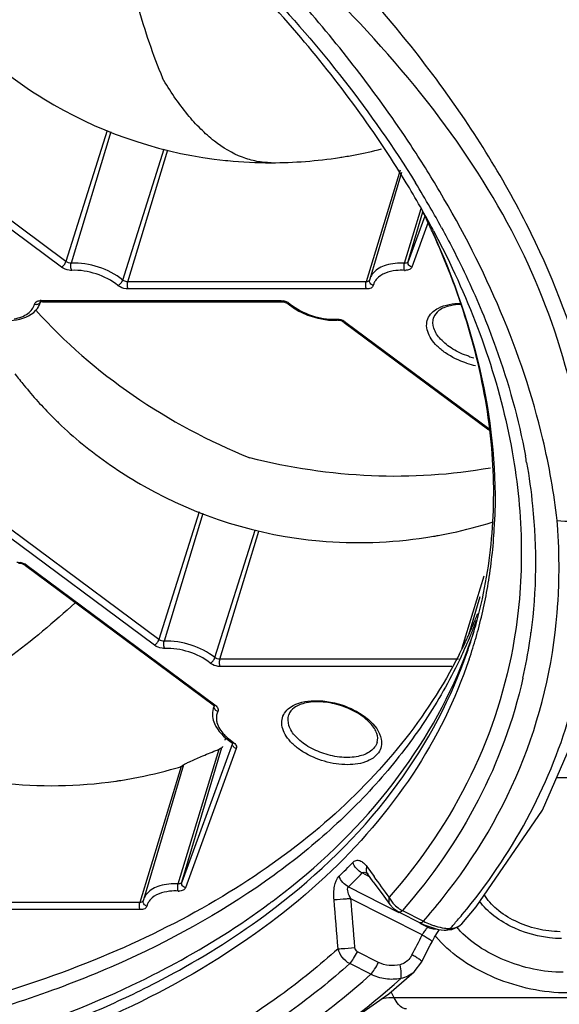
# Model space of a CAD drawing. Units: millimetres. Extents: x 2740 to 9580, y -5694 to -3885.
# Drawn here: x 4559 to 4611, y -5082 to -4987 of the extents above; entities that cross this region are included whole.
import ezdxf

# ---------------------------------------------------------------- set-up
doc = ezdxf.new("R2010")
doc.units = ezdxf.units.MM
doc.header["$LTSCALE"] = 46.255
doc.layers.get('0').update_dxf_attribs({"linetype": 'CONTINUOUS'})

msp = doc.modelspace()

# ---------------------------------------------------------------- linework, layer by layer
at = {"color": 7, "linetype": 'Continuous'}
for p, q in [((4562.817, -5010.608), (4544.592, -4997.07)), ((4563.259, -5010.064), (4545.034, -4996.526)), ((4567.27, -4997.336), (4563.259, -5010.064)), ((4567.622, -4997.466), (4563.759, -5010.218)), ((4568.768, -5011.856), (4572.788, -4999.125)), ((4569.261, -5012.027), (4573.149, -4999.219)), ((4595.713, -5001.194), (4592.425, -5012.027)), ((4595.851, -5001.419), (4592.77, -5011.779)), ((4596.15, -5010.218), (4597.768, -5004.9)), ((4596.5, -5010.064), (4597.933, -5005.245)), ((4598.106, -5005.661), (4596.5, -5010.064)), ((4598.444, -5006.25), (4596.855, -5010.608)), ((4598.965, -5007.07), (4600.242, -5009.57)), ((4592.77, -5011.779), (4592.75, -5011.856)), ((4592.425, -5012.027), (4569.261, -5012.027)), ((4592.457, -5012.726), (4569.294, -5012.726)), ((4560.786, -5014), (4560.765, -5014.065)), ((4560.798, -5013.946), (4560.801, -5013.933)), ((4560.851, -5013.851), (4584.058, -5013.851)), ((4560.972, -5013.959), (4584.179, -5013.959)), ((4590.27, -5015.976), (4604.33, -5026.42)), ((4590.447, -5015.967), (4604.324, -5026.275)), ((4561.946, -5025.147), (4562.002, -5025.202)), ((4571.846, -5047.332), (4553.586, -5033.768)), ((4572.288, -5046.788), (4554.029, -5033.224)), ((4576.196, -5034.386), (4572.288, -5046.788)), ((4576.548, -5034.524), (4572.787, -5046.942)), ((4577.732, -5048.536), (4581.641, -5036.15)), ((4578.22, -5048.702), (4582, -5036.247)), ((4598.969, -5036.749), (4599.031, -5036.738)), ((4559.319, -5039.597), (4577.544, -5053.135)), ((4559.496, -5039.587), (4577.722, -5053.125)), ((4603.838, -5040.627), (4601.718, -5047.613)), ((4611.116, -5041.996), (4611.125, -5041.764)), ((4603.462, -5042.639), (4602.36, -5046.346)), ((4611.052, -5043.207), (4611.062, -5043.052)), ((4601.387, -5048.702), (4578.22, -5048.702)), ((4601.686, -5048.361), (4601.661, -5048.413)), ((4600.732, -5049.401), (4578.252, -5049.401)), ((4577.673, -5053.191), (4577.564, -5053.468)), ((4577.641, -5053.211), (4577.564, -5053.468)), ((4609.54, -5063.357), (4613.384, -5054.518)), ((4578.711, -5056.569), (4578.724, -5056.535)), ((4578.724, -5056.535), (4578.792, -5056.343)), ((4574.158, -5070.511), (4578.142, -5057.415)), ((4579.427, -5056.869), (4574.508, -5070.357)), ((4574.508, -5070.357), (4578.4, -5057.271)), ((4579.801, -5057.363), (4574.863, -5070.901)), ((4579.449, -5056.81), (4579.446, -5056.819)), ((4574.444, -5059.106), (4570.433, -5072.32)), ((4574.681, -5058.951), (4570.778, -5072.072)), ((4610.927, -5060.167), (4665.35, -5060.167)), ((4592.494, -5068.841), (4593.19, -5069.793)), ((4592.75, -5069.817), (4592.033, -5069.453)), ((4592.482, -5069.463), (4592.471, -5069.456)), ((4592.471, -5069.456), (4592.504, -5069.489)), ((4592.504, -5069.489), (4592.568, -5069.569)), ((4593.117, -5070.315), (4592.568, -5069.569)), ((4590.695, -5070.803), (4595.605, -5073.293)), ((4593.117, -5070.315), (4594.133, -5071.701)), ((4597.867, -5075.464), (4590.937, -5071.951)), ((4594.133, -5071.701), (4594.736, -5072.524)), ((4570.433, -5072.32), (4547.27, -5072.32)), ((4570.778, -5072.072), (4570.758, -5072.149)), ((4594.734, -5072.522), (4595.078, -5072.897)), ((4595.078, -5072.897), (4595.62, -5073.265)), ((4570.465, -5073.019), (4547.302, -5073.019)), ((4595.62, -5073.265), (4597.665, -5074.302)), ((4595.935, -5073.102), (4597.98, -5074.139)), ((4597.65, -5074.329), (4598.416, -5074.718)), ((4597.664, -5074.301), (4598.042, -5074.481)), ((4597.665, -5074.302), (4597.664, -5074.301)), ((4598.503, -5074.633), (4598.416, -5074.718)), ((4600.734, -5074.961), (4601.403, -5074.658)), ((4601.403, -5074.658), (4601.705, -5074.389)), ((4601.705, -5074.389), (4601.705, -5074.389)), ((4598.82, -5076.128), (4599.052, -5075.7)), ((4599.052, -5075.7), (4599.344, -5075.231)), ((4599.344, -5075.231), (4599.548, -5074.95)), ((4600.002, -5075.015), (4600.734, -5074.961)), ((4600.008, -5075.016), (4600.002, -5075.015)), ((4593.618, -5078.138), (4591.572, -5077.1)), ((4592.871, -5079.296), (4590.824, -5078.259)), ((4597.079, -5079.054), (4597.822, -5078.079)), ((4594.632, -5081.191), (4597.08, -5079.054)), ((4597.08, -5079.054), (4597.079, -5079.054)), ((4595.137, -5081.577), (4594.853, -5080.998)), ((4730.774, -5081.577), (4595.137, -5081.577))]:
    msp.add_line(p, q, dxfattribs=at)
for points in [[(4601.705, -5074.389), (4603.118, -5072.757), (4609.54, -5063.357)], [(4598.042, -5074.481), (4599.408, -5074.931), (4600.008, -5075.016)], [(4597.823, -5078.079), (4598.028, -5077.678), (4598.653, -5076.455), (4598.82, -5076.128)], [(4572.631, -5094.367), (4584.197, -5088.528), (4594.632, -5081.191)]]:
    msp.add_lwpolyline(points, dxfattribs=at)
for centre, radius, start, end in [((4583.759, -4957.233), 43.403, 228.33361, 240.01097), ((4583.062, -4958.486), 41.97, 239.9799, 264.12135), ((4583.521, -4958.237), 42.19, 280.67787, 284.26336), ((4583.141, -4957.937), 42.524, 264.09134, 264.3771), ((4583.178, -4957.486), 42.976, 264.38648, 270.00602), ((4583.163, -4956.477), 43.985, 270.02578, 278.73629), ((4583.094, -4955.96), 44.507, 278.72315, 278.987), ((4583.075, -4955.84), 44.628, 278.98773, 280.67107), ((4516.006, -5051.247), 93.989, 29.22262, 30.94509), ((4513.897, -5053.764), 97.872, 30.00727, 31.64572), ((4517.286, -5051.803), 93.957, 28.62953, 30.00506), ((4524.716, -5041.023), 81.499, 25.58723, 26.13689), ((4523.928, -5041.451), 82.395, 25.67358, 26.13894), ((4519.49, -5049.292), 89.994, 27.97964, 29.21906), ((4525.306, -5040.791), 80.867, 24.55635, 25.67561), ((4526.195, -5040.318), 79.86, 24.5219, 25.58897), ((4529.018, -5039.04), 76.762, 22.42088, 24.52864), ((4596.212, -5009.536), 1.381, 267.56585, 270.02324), ((4594.474, -5012.714), 1.403, 154.4029, 166.30911), ((4594.514, -5012.733), 1.448, 151.3206, 154.41852), ((4558.933, -5013.476), 1.924, 330.1545, 342.15826), ((4560.85, -5015.116), 1.266, 89.96005, 94.78062), ((4560.456, -5013.831), 0.361, 322.99891, 332.66529), ((4559.29, -5013.591), 1.549, 342.17725, 344.74086), ((4560.48, -5013.843), 0.334, 332.67919, 342.1482), ((4584.025, -5015.559), 1.71, 64.6851, 76.98271), ((4584.093, -5015.416), 1.552, 58.02274, 64.67579), ((4588.427, -5009.8), 5.661, 230.84414, 232.4421), ((4589.4, -5009.691), 6.078, 270.54277, 271.84566), ((4589.466, -5017.372), 1.717, 66.5566, 78.67148), ((4589.589, -5016.977), 1.213, 66.44417, 78.80924), ((4589.514, -5017.265), 1.6, 59.48326, 66.58987), ((4604.816, -5011.833), 7.819, 251.89242, 255.58368), ((4604.867, -5011.67), 8.686, 251.88953, 257.95806), ((4590.658, -4996.548), 40.525, 224.99696, 225.15355), ((4592.24, -4994.169), 43.361, 231.32513, 240.46788), ((4547.532, -5040.113), 61.386, 9.89046, 10.4791), ((4591.564, -4995.383), 41.971, 240.45361, 264.9946), ((4555.711, -5033.248), 49.237, 351.27458, 357.5952), ((4554.363, -5039.891), 56.801, 4.13992, 4.73697), ((4555.013, -5039.846), 56.148, 2.62327, 4.14162), ((4591.702, -4993.944), 43.416, 264.97821, 278.64154), ((4592.18, -4996.752), 40.569, 278.57047, 279.63368), ((4592.086, -4996.195), 41.134, 279.72147, 280.2609), ((4556.959, -5039.78), 54.202, 357.90241, 2.64812), ((4558.516, -5040.992), 1.717, 66.73616, 79.04284), ((4558.638, -5040.597), 1.212, 66.63378, 79.20356), ((4558.562, -5040.888), 1.603, 59.48973, 66.77712), ((4557.464, -5033.493), 47.467, 345.36186, 351.24526), ((4558.296, -5039.824), 52.864, 356.49915, 357.645), ((4559.065, -5028.354), 47.082, 338.83919, 339.47693), ((4558.951, -5028.309), 47.205, 337.48709, 338.83881), ((4558.237, -5031.539), 46.933, 341.47203, 341.97248), ((4559.337, -5033.046), 45.437, 342.82792, 344.21518), ((4557.848, -5033.584), 47.073, 343.99095, 345.35113), ((4558.673, -5039.549), 50.189, 351.57932, 352.48658), ((4558.655, -5028.185), 47.525, 334.87927, 337.48515), ((4558.151, -5031.509), 47.024, 338.76104, 341.47097), ((4557.887, -5032.597), 46.955, 340.11545, 342.82657), ((4557.872, -5033.59), 47.048, 341.29594, 343.99051), ((4559.265, -5039.642), 49.59, 347.3256, 351.58466), ((4582.646, -5051.987), 5.703, 234.78765, 235.91533), ((4579.766, -5056.914), 0.334, 163.50386, 172.90419), ((4575.484, -5060.258), 1.537, 121.92074, 122.99852), ((4561.894, -5017.536), 43.442, 263.46916, 278.19529), ((4561.796, -5016.551), 44.431, 278.14035, 278.56893), ((4548.13, -5027.153), 59.599, 314.35275, 316.1649), ((4548.678, -5027.826), 60.104, 314.35275, 316.16491), ((3610.633, -5787.439), 1216.731, 36.026518, 36.143867), ((4574.22, -5069.829), 1.381, 267.56585, 270.02324), ((4542.047, -5017.086), 68.853, 306.74025, 308.00075), ((3545.381, -5159.976), 1049.255, 4.551861, 4.812403), ((4554.104, -5035.491), 58.47, 318.62565, 321.38634), ((4572.482, -5073.007), 1.403, 154.4029, 166.30911), ((4572.522, -5073.026), 1.448, 151.3206, 154.41852), ((4541.355, -5016.166), 70.004, 306.5051, 306.74306), ((3550.25, -5161.33), 1042.874, 4.648347, 4.910138), ((4597.173, -5070.577), 2.813, 224.81625, 236.87608), ((4597.146, -5070.618), 2.764, 236.88258, 240.00435), ((4597.106, -5070.688), 2.682, 239.99272, 244.12323), ((4556.645, -5035.794), 58.79, 319.40564, 320.10918), ((4556.191, -5035.404), 59.389, 318.38535, 319.40506), ((4607.357, -5069.592), 7.991, 219.79981, 221.59142), ((4043.199, -4793.04), 622.431, 332.814609, 333.015806), ((4601.464, -5077.48), 4.123, 148.64671, 150.72982), ((4606.602, -5069.567), 9.572, 218.88716, 220.44498), ((4606.864, -5069.344), 9.916, 220.44181, 221.46954), ((4600.065, -5074.182), 0.836, 266.1193, 279.09696)]:
    msp.add_arc(centre, radius, start, end, dxfattribs=at)
at = {"color": 3, "linetype": 'Continuous'}
for centre, radius, start, end in [((4559.354, -5026.709), 47.292, 336.85196, 338.22879), ((4559.148, -5026.621), 47.516, 335.50679, 336.85183), ((4558.674, -5026.4), 48.039, 332.90574, 334.87932), ((4558.976, -5026.543), 47.705, 334.88113, 335.5072)]:
    msp.add_arc(centre, radius, start, end, dxfattribs=at)
at = {"color": 7, "linetype": 'Continuous'}
for points, knots in [([(4596.617, -5002.916), (4593.426, -4997.593), (4585.661, -4987.065), (4571.22, -4972.646), (4553.829, -4959.23), (4540.878, -4951.383), (4534.038, -4947.694)], [0, 0, 0, 0, 0.220703, 0.462656, 0.723647, 1, 1, 1, 1]), ([(4568.411, -4977.305), (4568.9, -4979.991), (4570.04, -4985.051), (4571.693, -4989.974), (4572.635, -4992.235)], [0, 0, 0, 0, 0.527203, 1, 1, 1, 1]), ([(4576.254, -4977.144), (4578.358, -4979.135), (4586.108, -4986.883), (4592.986, -4995.548), (4597.216, -5002.414)], [0, 0, 0, 0, 0.264268, 1, 1, 1, 1]), ([(4615.965, -5036.582), (4615.86, -5031.697), (4614.377, -5021.572), (4608.738, -5006.705), (4599.662, -4992.15), (4591.893, -4983.183), (4587.597, -4978.773)], [0, 0, 0, 0, 0.22258, 0.461426, 0.719529, 1, 1, 1, 1]), ([(4614, -5034.935), (4613.881, -5030.534), (4612.637, -5021.481), (4607.724, -5008.255), (4599.693, -4995.547), (4592.803, -4987.855), (4589.037, -4984.066)], [0, 0, 0, 0, 0.227594, 0.468048, 0.723857, 1, 1, 1, 1]), ([(4599.568, -5003.252), (4598.656, -5001.715), (4594.708, -4995.42), (4590.161, -4989.507), (4586.458, -4985.251)], [0, 0, 0, 0, 0.24062, 1, 1, 1, 1]), ([(4583.183, -5000.462), (4582.715, -5000.462), (4581.764, -5000.371), (4579.835, -4999.813), (4577.989, -4998.697), (4576.291, -4997.18), (4574.511, -4995.202), (4573.355, -4993.472), (4572.635, -4992.235)], [0, 0, 0, 0, 0.100486, 0.20393, 0.429305, 0.555652, 0.692536, 1, 1, 1, 1]), ([(4610.969, -5035.201), (4610.675, -5032.552), (4608.672, -5021.348), (4604.002, -5010.728), (4599.568, -5003.252)], [0, 0, 0, 0, 0.234662, 1, 1, 1, 1]), ([(4599.755, -5006.784), (4600.122, -5007.457), (4601.53, -5010.114), (4602.803, -5012.844), (4603.663, -5014.913)], [0, 0, 0, 0, 0.254881, 1, 1, 1, 1]), ([(4598.859, -5007.184), (4600.946, -5011.752), (4604.153, -5020.948), (4605.101, -5030.683), (4604.905, -5035.314)], [0, 0, 0, 0, 0.520003, 1, 1, 1, 1]), ([(4603.06, -5045.406), (4603.837, -5042.66), (4604.885, -5036.924), (4604.859, -5024.752), (4602.391, -5015.615), (4599.977, -5009.762)], [0, 0, 0, 0, 0.235475, 0.477679, 1, 1, 1, 1]), ([(4600.242, -5009.57), (4603.183, -5015.563), (4606.495, -5024.939), (4607.752, -5037.675), (4607.303, -5043.774), (4606.813, -5046.718)], [0, 0, 0, 0, 0.5235, 0.765964, 1, 1, 1, 1]), ([(4562.817, -5010.608), (4562.92, -5010.558), (4563.097, -5010.388), (4563.223, -5010.181), (4563.259, -5010.064)], [0, 0, 0, 0, 0.483259, 1, 1, 1, 1]), ([(4563.821, -5010.916), (4563.735, -5010.92), (4563.381, -5010.899), (4563.031, -5010.767), (4562.817, -5010.608)], [0, 0, 0, 0, 0.244817, 1, 1, 1, 1]), ([(4563.821, -5010.916), (4563.763, -5010.817), (4563.712, -5010.577), (4563.724, -5010.335), (4563.759, -5010.218)], [0, 0, 0, 0, 0.483684, 1, 1, 1, 1]), ([(4568.768, -5011.856), (4568.082, -5011.295), (4566.453, -5010.472), (4564.655, -5010.178), (4563.759, -5010.218)], [0, 0, 0, 0, 0.49717, 1, 1, 1, 1]), ([(4596.15, -5010.218), (4595.55, -5010.192), (4594.462, -5010.273), (4593.449, -5010.792), (4593.131, -5011.145)], [0, 0, 0, 0, 0.558564, 1, 1, 1, 1]), ([(4596.153, -5010.916), (4596.112, -5010.812), (4596.09, -5010.572), (4596.115, -5010.336), (4596.15, -5010.218)], [0, 0, 0, 0, 0.475957, 1, 1, 1, 1]), ([(4596.5, -5010.064), (4596.49, -5010.089), (4596.411, -5010.202), (4596.256, -5010.222), (4596.15, -5010.218)], [0, 0, 0, 0, 0.203279, 1, 1, 1, 1]), ([(4596.855, -5010.608), (4596.818, -5010.708), (4596.608, -5010.888), (4596.354, -5010.917), (4596.212, -5010.917)], [0, 0, 0, 0, 0.428025, 1, 1, 1, 1]), ([(4596.855, -5010.608), (4596.807, -5010.592), (4596.639, -5010.515), (4596.506, -5010.344), (4596.489, -5010.209)], [0, 0, 0, 0, 0.269441, 1, 1, 1, 1]), ([(4568.303, -5012.382), (4567.689, -5011.88), (4566.231, -5011.144), (4564.622, -5010.881), (4563.821, -5010.916)], [0, 0, 0, 0, 0.49717, 1, 1, 1, 1]), ([(4593.131, -5011.145), (4593.089, -5011.192), (4592.935, -5011.382), (4592.822, -5011.605), (4592.77, -5011.779)], [0, 0, 0, 0, 0.258023, 1, 1, 1, 1]), ([(4596.153, -5010.916), (4595.87, -5010.904), (4594.925, -5010.926), (4593.897, -5011.247), (4593.447, -5011.751)], [0, 0, 0, 0, 0.295699, 1, 1, 1, 1]), ([(4568.303, -5012.382), (4568.411, -5012.339), (4568.599, -5012.178), (4568.731, -5011.973), (4568.768, -5011.856)], [0, 0, 0, 0, 0.487393, 1, 1, 1, 1]), ([(4569.294, -5012.726), (4569.026, -5012.726), (4568.666, -5012.63), (4568.369, -5012.436), (4568.303, -5012.382)], [0, 0, 0, 0, 0.759121, 1, 1, 1, 1]), ([(4569.261, -5012.027), (4569.128, -5012.027), (4568.949, -5011.979), (4568.801, -5011.883), (4568.768, -5011.856)], [0, 0, 0, 0, 0.759111, 1, 1, 1, 1]), ([(4569.294, -5012.726), (4569.244, -5012.625), (4569.208, -5012.384), (4569.226, -5012.145), (4569.261, -5012.027)], [0, 0, 0, 0, 0.4797, 1, 1, 1, 1]), ([(4592.457, -5012.726), (4592.407, -5012.625), (4592.371, -5012.384), (4592.389, -5012.145), (4592.425, -5012.027)], [0, 0, 0, 0, 0.4797, 1, 1, 1, 1]), ([(4593.11, -5012.382), (4593.084, -5012.489), (4592.874, -5012.697), (4592.606, -5012.726), (4592.457, -5012.726)], [0, 0, 0, 0, 0.424736, 1, 1, 1, 1]), ([(4592.747, -5011.864), (4592.743, -5011.88), (4592.709, -5011.949), (4592.635, -5011.99), (4592.58, -5012.007)], [0, 0, 0, 0, 0.224536, 1, 1, 1, 1]), ([(4593.11, -5012.382), (4592.992, -5012.348), (4592.777, -5012.217), (4592.719, -5011.958), (4592.75, -5011.856)], [0, 0, 0, 0, 0.535093, 1, 1, 1, 1]), ([(4558.237, -5015.613), (4558.485, -5015.572), (4558.948, -5015.456), (4559.551, -5015.15), (4559.993, -5014.728), (4560.156, -5014.374), (4560.197, -5014.197)], [0, 0, 0, 0, 0.295704, 0.55619, 0.786508, 1, 1, 1, 1]), ([(4560.197, -5014.197), (4560.22, -5014.102), (4560.387, -5013.913), (4560.617, -5013.866), (4560.744, -5013.855)], [0, 0, 0, 0, 0.432833, 1, 1, 1, 1]), ([(4560.197, -5014.197), (4560.297, -5014.226), (4560.505, -5014.234), (4560.688, -5014.123), (4560.744, -5014.048)], [0, 0, 0, 0, 0.52543, 1, 1, 1, 1]), ([(4560.787, -5013.986), (4560.783, -5013.987), (4560.777, -5013.99), (4560.771, -5013.992), (4560.769, -5013.994)], [0, 0, 0, 0, 0.58107, 1, 1, 1, 1]), ([(4560.972, -5013.959), (4560.952, -5013.959), (4560.89, -5013.962), (4560.827, -5013.971), (4560.787, -5013.986)], [0, 0, 0, 0, 0.322675, 1, 1, 1, 1]), ([(4560.851, -5013.851), (4560.857, -5013.863), (4560.879, -5013.903), (4560.913, -5013.942), (4560.943, -5013.953)], [0, 0, 0, 0, 0.302587, 1, 1, 1, 1]), ([(4560.943, -5013.953), (4560.947, -5013.955), (4560.957, -5013.958), (4560.967, -5013.959), (4560.972, -5013.959)], [0, 0, 0, 0, 0.50796, 1, 1, 1, 1]), ([(4584.058, -5013.851), (4584.066, -5013.867), (4584.092, -5013.914), (4584.141, -5013.959), (4584.179, -5013.959)], [0, 0, 0, 0, 0.321034, 1, 1, 1, 1]), ([(4584.667, -5014.075), (4584.685, -5014.083), (4584.75, -5014.117), (4584.812, -5014.157), (4584.853, -5014.19)], [0, 0, 0, 0, 0.272507, 1, 1, 1, 1]), ([(4585.047, -5014.194), (4585.029, -5014.202), (4584.967, -5014.222), (4584.888, -5014.219), (4584.853, -5014.19)], [0, 0, 0, 0, 0.306319, 1, 1, 1, 1]), ([(4584.976, -5014.288), (4585.046, -5014.342), (4585.337, -5014.555), (4585.646, -5014.743), (4585.887, -5014.871)], [0, 0, 0, 0, 0.243506, 1, 1, 1, 1]), ([(4585.047, -5014.194), (4585.652, -5014.687), (4587.086, -5015.415), (4588.668, -5015.683), (4589.459, -5015.658)], [0, 0, 0, 0, 0.49649, 1, 1, 1, 1]), ([(4598.931, -5014.926), (4599.084, -5014.794), (4599.879, -5014.275), (4600.861, -5014.128), (4601.598, -5014.126)], [0, 0, 0, 0, 0.215487, 1, 1, 1, 1]), ([(4601.624, -5014.235), (4601.284, -5014.242), (4600.722, -5014.298), (4600.002, -5014.517), (4599.387, -5014.845), (4599.055, -5015.239), (4598.97, -5015.513)], [0, 0, 0, 0, 0.328203, 0.541399, 0.722607, 1, 1, 1, 1]), ([(4557.216, -5015.779), (4557.53, -5015.794), (4558.626, -5015.775), (4559.802, -5015.383), (4560.336, -5014.797)], [0, 0, 0, 0, 0.284203, 1, 1, 1, 1]), ([(4560.323, -5014.783), (4563.127, -5017.89), (4569.601, -5023.501), (4577.15, -5027.53), (4581.134, -5029.133)], [0, 0, 0, 0, 0.493554, 1, 1, 1, 1]), ([(4585.887, -5014.871), (4586.161, -5015.018), (4587.286, -5015.527), (4588.534, -5015.778), (4589.458, -5015.769)], [0, 0, 0, 0, 0.25197, 1, 1, 1, 1]), ([(4602.167, -5019.925), (4601.445, -5019.689), (4600.428, -5019.211), (4599.323, -5018.318), (4598.573, -5017.446), (4598.178, -5016.394), (4598.45, -5015.443), (4598.753, -5015.081), (4598.931, -5014.926)], [0, 0, 0, 0, 0.320311, 0.46559, 0.595466, 0.806279, 0.900814, 1, 1, 1, 1]), ([(4602.386, -5019.264), (4601.849, -5019.089), (4600.859, -5018.646), (4599.669, -5017.723), (4598.928, -5016.654), (4598.87, -5015.839), (4598.97, -5015.513)], [0, 0, 0, 0, 0.308555, 0.585736, 0.81379, 1, 1, 1, 1]), ([(4603.663, -5014.913), (4604.147, -5016.079), (4605.916, -5020.639), (4607.234, -5025.38), (4607.894, -5028.949)], [0, 0, 0, 0, 0.25811, 1, 1, 1, 1]), ([(4589.459, -5015.658), (4589.468, -5015.674), (4589.499, -5015.723), (4589.555, -5015.767), (4589.596, -5015.766)], [0, 0, 0, 0, 0.314547, 1, 1, 1, 1]), ([(4589.824, -5015.786), (4589.766, -5015.775), (4589.69, -5015.766), (4589.613, -5015.765), (4589.596, -5015.766)], [0, 0, 0, 0, 0.77089, 1, 1, 1, 1]), ([(4590.27, -5015.976), (4590.256, -5015.966), (4590.194, -5015.923), (4590.127, -5015.888), (4590.074, -5015.864)], [0, 0, 0, 0, 0.228453, 1, 1, 1, 1]), ([(4590.447, -5015.967), (4590.43, -5015.975), (4590.376, -5015.998), (4590.304, -5016.001), (4590.27, -5015.976)], [0, 0, 0, 0, 0.313258, 1, 1, 1, 1]), ([(4558.302, -5020.979), (4558.587, -5021.349), (4559.736, -5022.794), (4560.973, -5024.17), (4561.946, -5025.147)], [0, 0, 0, 0, 0.252962, 1, 1, 1, 1]), ([(4562.08, -5025.28), (4562.326, -5025.525), (4563.31, -5026.479), (4564.345, -5027.382), (4565.144, -5028.021)], [0, 0, 0, 0, 0.253494, 1, 1, 1, 1]), ([(4604.486, -5030.117), (4600.685, -5030.799), (4592.793, -5031.288), (4584.984, -5030.114), (4581.134, -5029.133)], [0, 0, 0, 0, 0.49288, 1, 1, 1, 1]), ([(4608.005, -5029.569), (4608.249, -5030.969), (4609.01, -5036.445), (4608.968, -5042.04), (4608.431, -5046.112)], [0, 0, 0, 0, 0.257017, 1, 1, 1, 1]), ([(4599.413, -5036.671), (4599.852, -5036.591), (4601.621, -5036.242), (4603.367, -5035.779), (4604.66, -5035.375)], [0, 0, 0, 0, 0.247824, 1, 1, 1, 1]), ([(4560.288, -5086.289), (4552.996, -5088.922), (4537.084, -5092.835), (4511.659, -5094.867), (4484.414, -5093.315), (4456.434, -5088.239), (4428.83, -5079.844), (4402.704, -5068.462), (4379.103, -5054.554), (4365.095, -5043.502), (4358.823, -5037.646)], [0, 0, 0, 0, 0.107711, 0.226174, 0.353212, 0.485779, 0.62034, 0.753193, 0.880778, 1, 1, 1, 1]), ([(4558.865, -5039.406), (4558.807, -5039.394), (4558.73, -5039.386), (4558.653, -5039.386), (4558.635, -5039.387)], [0, 0, 0, 0, 0.772169, 1, 1, 1, 1]), ([(4559.319, -5039.597), (4559.305, -5039.587), (4559.242, -5039.543), (4559.173, -5039.507), (4559.119, -5039.484)], [0, 0, 0, 0, 0.228253, 1, 1, 1, 1]), ([(4559.496, -5039.587), (4559.479, -5039.596), (4559.425, -5039.618), (4559.353, -5039.622), (4559.319, -5039.597)], [0, 0, 0, 0, 0.313258, 1, 1, 1, 1]), ([(4564.148, -5043.205), (4562.085, -5045.103), (4557.99, -5048.54), (4553.534, -5051.508), (4551.326, -5052.751)], [0, 0, 0, 0, 0.525186, 1, 1, 1, 1]), ([(4599.791, -5071.981), (4603.067, -5067.877), (4608.471, -5058.748), (4610.721, -5048.37), (4611.052, -5043.207)], [0, 0, 0, 0, 0.503761, 1, 1, 1, 1]), ([(4571.846, -5047.332), (4571.949, -5047.282), (4572.126, -5047.112), (4572.251, -5046.905), (4572.288, -5046.788)], [0, 0, 0, 0, 0.483259, 1, 1, 1, 1]), ([(4572.848, -5047.64), (4572.79, -5047.541), (4572.739, -5047.301), (4572.752, -5047.059), (4572.787, -5046.942)], [0, 0, 0, 0, 0.483556, 1, 1, 1, 1]), ([(4577.732, -5048.536), (4577.048, -5047.991), (4575.44, -5047.19), (4573.668, -5046.904), (4572.787, -5046.942)], [0, 0, 0, 0, 0.497941, 1, 1, 1, 1]), ([(4606.813, -5046.718), (4606.054, -5051.281), (4603.162, -5060.369), (4597.804, -5068.235), (4594.658, -5071.807)], [0, 0, 0, 0, 0.492909, 1, 1, 1, 1]), ([(4572.848, -5047.64), (4572.762, -5047.644), (4572.409, -5047.623), (4572.06, -5047.491), (4571.846, -5047.332)], [0, 0, 0, 0, 0.244903, 1, 1, 1, 1]), ([(4577.273, -5049.066), (4576.66, -5048.579), (4575.221, -5047.862), (4573.636, -5047.606), (4572.848, -5047.64)], [0, 0, 0, 0, 0.497942, 1, 1, 1, 1]), ([(4602.436, -5048.678), (4601.105, -5052.608), (4597.277, -5060.323), (4588.569, -5070.385), (4577.118, -5078.868), (4568.251, -5083.18), (4563.497, -5085.072)], [0, 0, 0, 0, 0.226686, 0.464273, 0.720475, 1, 1, 1, 1]), ([(4577.273, -5049.066), (4577.38, -5049.022), (4577.565, -5048.858), (4577.695, -5048.652), (4577.732, -5048.536)], [0, 0, 0, 0, 0.486286, 1, 1, 1, 1]), ([(4578.252, -5049.401), (4577.988, -5049.401), (4577.633, -5049.307), (4577.339, -5049.119), (4577.273, -5049.066)], [0, 0, 0, 0, 0.758345, 1, 1, 1, 1]), ([(4578.252, -5049.401), (4578.202, -5049.3), (4578.166, -5049.059), (4578.184, -5048.82), (4578.22, -5048.702)], [0, 0, 0, 0, 0.4797, 1, 1, 1, 1]), ([(4601.661, -5048.413), (4600.705, -5050.446), (4598.475, -5054.429), (4594.294, -5059.982), (4589.278, -5065.13), (4585.487, -5068.202), (4583.477, -5069.663)], [0, 0, 0, 0, 0.238499, 0.483029, 0.736161, 1, 1, 1, 1]), ([(4583.58, -5072.816), (4587.791, -5069.591), (4595.27, -5062.364), (4600.355, -5053.233), (4602.042, -5048.567)], [0, 0, 0, 0, 0.516711, 1, 1, 1, 1]), ([(4584.438, -5071.342), (4588.372, -5068.268), (4595.382, -5061.433), (4600.284, -5052.91), (4601.981, -5048.544)], [0, 0, 0, 0, 0.515968, 1, 1, 1, 1]), ([(4607.647, -5050.522), (4606.722, -5054.629), (4603.743, -5062.756), (4598.798, -5069.844), (4595.935, -5073.102)], [0, 0, 0, 0, 0.492496, 1, 1, 1, 1]), ([(4584.853, -5053.521), (4585.445, -5053.007), (4587.318, -5052.531), (4589.1, -5052.825), (4590.053, -5053.136)], [0, 0, 0, 0, 0.438644, 1, 1, 1, 1]), ([(4590.019, -5053.22), (4589.44, -5053.031), (4588.304, -5052.791), (4586.904, -5052.825), (4585.968, -5053.093), (4585.328, -5053.422), (4584.98, -5053.825), (4584.893, -5054.108)], [0, 0, 0, 0, 0.32527, 0.615634, 0.738119, 0.842045, 1, 1, 1, 1]), ([(4577.722, -5053.125), (4577.704, -5053.134), (4577.65, -5053.156), (4577.578, -5053.16), (4577.544, -5053.135)], [0, 0, 0, 0, 0.313258, 1, 1, 1, 1]), ([(4577.544, -5053.135), (4577.555, -5053.143), (4577.59, -5053.171), (4577.623, -5053.203), (4577.643, -5053.227)], [0, 0, 0, 0, 0.298772, 1, 1, 1, 1]), ([(4577.643, -5053.227), (4577.649, -5053.234), (4577.658, -5053.245), (4577.665, -5053.257), (4577.668, -5053.262)], [0, 0, 0, 0, 0.641266, 1, 1, 1, 1]), ([(4578.011, -5053.778), (4577.97, -5053.763), (4577.823, -5053.69), (4577.703, -5053.552), (4577.667, -5053.435)], [0, 0, 0, 0, 0.261631, 1, 1, 1, 1]), ([(4577.722, -5053.125), (4577.764, -5053.157), (4577.904, -5053.275), (4578.02, -5053.44), (4578.04, -5053.569)], [0, 0, 0, 0, 0.289792, 1, 1, 1, 1]), ([(4588.09, -5058.52), (4587.368, -5058.284), (4586.351, -5057.805), (4585.245, -5056.913), (4584.496, -5056.04), (4584.101, -5054.988), (4584.373, -5054.037), (4584.676, -5053.675), (4584.853, -5053.521)], [0, 0, 0, 0, 0.320311, 0.46559, 0.595466, 0.806279, 0.900814, 1, 1, 1, 1]), ([(4593.492, -5056.765), (4593.575, -5056.494), (4593.527, -5055.991), (4593.215, -5055.381), (4592.644, -5054.657), (4591.582, -5053.852), (4590.572, -5053.401), (4590.019, -5053.22)], [0, 0, 0, 0, 0.158987, 0.262424, 0.384062, 0.673127, 1, 1, 1, 1]), ([(4590.053, -5053.136), (4590.542, -5053.296), (4591.465, -5053.692), (4592.91, -5054.657), (4593.758, -5055.721), (4593.892, -5056.467)], [0, 0, 0, 0, 0.293822, 0.567258, 1, 1, 1, 1]), ([(4577.499, -5054.265), (4577.526, -5054.497), (4577.818, -5055.507), (4578.626, -5056.283), (4579.29, -5056.733)], [0, 0, 0, 0, 0.224803, 1, 1, 1, 1]), ([(4577.865, -5054.472), (4577.87, -5054.601), (4577.965, -5055.179), (4578.312, -5055.687), (4578.623, -5056.016)], [0, 0, 0, 0, 0.221837, 1, 1, 1, 1]), ([(4588.309, -5057.859), (4587.771, -5057.683), (4586.782, -5057.24), (4585.591, -5056.317), (4584.851, -5055.248), (4584.792, -5054.434), (4584.893, -5054.108)], [0, 0, 0, 0, 0.308555, 0.585736, 0.81379, 1, 1, 1, 1]), ([(4601.753, -5073.498), (4604.143, -5070.638), (4608.332, -5064.518), (4611.17, -5057.658), (4612.183, -5054.168)], [0, 0, 0, 0, 0.506306, 1, 1, 1, 1]), ([(4578.623, -5056.016), (4578.676, -5056.072), (4578.904, -5056.301), (4579.157, -5056.505), (4579.357, -5056.646)], [0, 0, 0, 0, 0.239642, 1, 1, 1, 1]), ([(4579.45, -5056.71), (4579.434, -5056.719), (4579.387, -5056.743), (4579.321, -5056.753), (4579.29, -5056.733)], [0, 0, 0, 0, 0.322037, 1, 1, 1, 1]), ([(4579.45, -5056.71), (4579.495, -5056.741), (4579.645, -5056.856), (4579.774, -5057.017), (4579.808, -5057.149)], [0, 0, 0, 0, 0.287558, 1, 1, 1, 1]), ([(4593.892, -5056.467), (4593.933, -5056.695), (4593.936, -5057.165), (4593.64, -5057.823), (4593.082, -5058.345), (4591.996, -5058.863), (4590.245, -5059.031), (4588.82, -5058.758), (4588.09, -5058.52)], [0, 0, 0, 0, 0.095682, 0.18909, 0.29016, 0.405494, 0.682005, 1, 1, 1, 1]), ([(4575.256, -5058.65), (4575.629, -5058.473), (4576.479, -5058.104), (4577.335, -5057.754), (4577.81, -5057.562)], [0, 0, 0, 0, 0.446411, 1, 1, 1, 1]), ([(4577.81, -5057.562), (4577.895, -5057.528), (4578.054, -5057.461), (4578.262, -5057.359), (4578.401, -5057.278), (4578.47, -5057.22), (4578.49, -5057.194), (4578.494, -5057.183)], [0, 0, 0, 0, 0.346007, 0.655256, 0.882002, 0.954162, 1, 1, 1, 1]), ([(4579.444, -5056.875), (4579.444, -5056.878), (4579.447, -5056.888), (4579.435, -5056.866), (4579.428, -5056.856), (4579.419, -5056.845)], [0, 0, 0, 0, 0.161492, 0.216556, 1, 1, 1, 1]), ([(4579.801, -5057.363), (4579.692, -5057.327), (4579.498, -5057.202), (4579.422, -5056.973), (4579.435, -5056.873)], [0, 0, 0, 0, 0.530274, 1, 1, 1, 1]), ([(4593.492, -5056.765), (4593.387, -5057.104), (4592.844, -5057.767), (4591.559, -5058.221), (4589.982, -5058.276), (4588.87, -5058.042), (4588.309, -5057.859)], [0, 0, 0, 0, 0.18497, 0.413755, 0.692262, 1, 1, 1, 1]), ([(4574.672, -5058.954), (4574.746, -5058.908), (4574.94, -5058.803), (4575.137, -5058.706), (4575.256, -5058.65)], [0, 0, 0, 0, 0.400499, 1, 1, 1, 1]), ([(4568.416, -5060.486), (4568.876, -5060.417), (4570.732, -5060.104), (4572.567, -5059.665), (4573.927, -5059.271)], [0, 0, 0, 0, 0.247413, 1, 1, 1, 1]), ([(4573.927, -5059.271), (4574.012, -5059.247), (4574.164, -5059.201), (4574.339, -5059.145), (4574.445, -5059.106), (4574.496, -5059.086), (4574.526, -5059.07), (4574.541, -5059.061), (4574.544, -5059.056)], [0, 0, 0, 0, 0.404644, 0.72596, 0.840494, 0.922539, 0.974441, 1, 1, 1, 1]), ([(4574.544, -5059.056), (4574.551, -5059.042), (4574.587, -5059.011), (4574.623, -5058.985), (4574.648, -5058.97)], [0, 0, 0, 0, 0.354762, 1, 1, 1, 1]), ([(4591.121, -5068.43), (4591.209, -5068.338), (4591.429, -5068.19), (4591.837, -5068.232), (4592.196, -5068.475), (4592.396, -5068.707), (4592.494, -5068.841)], [0, 0, 0, 0, 0.230338, 0.447379, 0.699638, 1, 1, 1, 1]), ([(4592.033, -5069.453), (4591.823, -5069.348), (4591.442, -5069.058), (4591.201, -5068.646), (4591.121, -5068.43)], [0, 0, 0, 0, 0.50432, 1, 1, 1, 1]), ([(4592.455, -5069.302), (4592.448, -5069.266), (4592.432, -5069.111), (4592.458, -5068.954), (4592.494, -5068.841)], [0, 0, 0, 0, 0.234244, 1, 1, 1, 1]), ([(4583.477, -5069.663), (4579.02, -5072.902), (4571.568, -5077.099), (4560.8, -5081.396), (4551.867, -5084.13), (4542.348, -5086.272), (4528.723, -5088.359), (4518.18, -5088.933), (4511.041, -5088.933)], [0, 0, 0, 0, 0.217235, 0.334231, 0.456869, 0.585058, 0.718575, 1, 1, 1, 1]), ([(4589.297, -5072.067), (4589.259, -5071.623), (4589.27, -5070.829), (4589.542, -5070.015), (4589.794, -5069.769)], [0, 0, 0, 0, 0.558711, 1, 1, 1, 1]), ([(4592.033, -5069.453), (4592.057, -5069.426), (4592.217, -5069.341), (4592.399, -5069.424), (4592.519, -5069.484)], [0, 0, 0, 0, 0.21381, 1, 1, 1, 1]), ([(4574.158, -5070.511), (4573.558, -5070.485), (4572.47, -5070.566), (4571.457, -5071.085), (4571.14, -5071.438)], [0, 0, 0, 0, 0.558564, 1, 1, 1, 1]), ([(4574.161, -5071.209), (4574.12, -5071.105), (4574.098, -5070.865), (4574.123, -5070.628), (4574.158, -5070.511)], [0, 0, 0, 0, 0.475957, 1, 1, 1, 1]), ([(4574.508, -5070.357), (4574.499, -5070.382), (4574.419, -5070.495), (4574.264, -5070.515), (4574.158, -5070.511)], [0, 0, 0, 0, 0.203279, 1, 1, 1, 1]), ([(4574.863, -5070.901), (4574.826, -5071.001), (4574.616, -5071.181), (4574.362, -5071.21), (4574.22, -5071.21)], [0, 0, 0, 0, 0.428025, 1, 1, 1, 1]), ([(4574.863, -5070.901), (4574.815, -5070.885), (4574.647, -5070.808), (4574.514, -5070.637), (4574.497, -5070.502)], [0, 0, 0, 0, 0.269441, 1, 1, 1, 1]), ([(4590.937, -5071.951), (4590.826, -5071.754), (4590.661, -5071.427), (4590.565, -5070.924), (4590.695, -5070.803)], [0, 0, 0, 0, 0.560803, 1, 1, 1, 1]), ([(4571.14, -5071.438), (4571.097, -5071.485), (4570.943, -5071.675), (4570.83, -5071.898), (4570.778, -5072.072)], [0, 0, 0, 0, 0.258023, 1, 1, 1, 1]), ([(4574.161, -5071.209), (4573.878, -5071.197), (4572.933, -5071.219), (4571.905, -5071.54), (4571.456, -5072.044)], [0, 0, 0, 0, 0.295699, 1, 1, 1, 1]), ([(4590.937, -5071.951), (4590.782, -5071.965), (4590.236, -5072.012), (4589.689, -5072.055), (4589.297, -5072.067)], [0, 0, 0, 0, 0.283965, 1, 1, 1, 1]), ([(4594.658, -5071.807), (4594.638, -5071.872), (4594.584, -5072.109), (4594.631, -5072.379), (4594.734, -5072.522)], [0, 0, 0, 0, 0.280294, 1, 1, 1, 1]), ([(4611.267, -5075.16), (4610.523, -5075.16), (4609.01, -5074.962), (4606.899, -5074.21), (4605.113, -5073.094), (4604.2, -5072.09), (4603.901, -5071.559)], [0, 0, 0, 0, 0.262458, 0.532678, 0.785131, 1, 1, 1, 1]), ([(4570.465, -5073.019), (4570.415, -5072.918), (4570.379, -5072.677), (4570.397, -5072.438), (4570.433, -5072.32)], [0, 0, 0, 0, 0.4797, 1, 1, 1, 1]), ([(4571.118, -5072.675), (4571.092, -5072.782), (4570.882, -5072.99), (4570.614, -5073.019), (4570.465, -5073.019)], [0, 0, 0, 0, 0.424736, 1, 1, 1, 1]), ([(4570.485, -5079.963), (4571.616, -5079.411), (4575.95, -5077.185), (4580.096, -5074.585), (4583.001, -5072.435)], [0, 0, 0, 0, 0.25838, 1, 1, 1, 1]), ([(4570.755, -5072.157), (4570.751, -5072.173), (4570.717, -5072.242), (4570.644, -5072.283), (4570.588, -5072.3)], [0, 0, 0, 0, 0.224536, 1, 1, 1, 1]), ([(4571.118, -5072.675), (4571, -5072.641), (4570.785, -5072.51), (4570.727, -5072.251), (4570.758, -5072.149)], [0, 0, 0, 0, 0.535093, 1, 1, 1, 1]), ([(4570.842, -5080.69), (4571.998, -5080.113), (4576.421, -5077.79), (4580.64, -5075.068), (4583.58, -5072.816)], [0, 0, 0, 0, 0.258631, 1, 1, 1, 1]), ([(4611.412, -5075.828), (4609.837, -5075.828), (4607.47, -5075.268), (4604.861, -5073.756), (4603.816, -5072.742), (4603.434, -5072.196)], [0, 0, 0, 0, 0.524232, 0.778309, 1, 1, 1, 1]), ([(4595.935, -5073.102), (4595.88, -5073.158), (4595.796, -5073.241), (4595.659, -5073.285), (4595.62, -5073.265)], [0, 0, 0, 0, 0.641261, 1, 1, 1, 1]), ([(4597.98, -5074.139), (4597.925, -5074.195), (4597.842, -5074.278), (4597.704, -5074.322), (4597.665, -5074.302)], [0, 0, 0, 0, 0.64127, 1, 1, 1, 1]), ([(4598.268, -5074.877), (4598.24, -5074.91), (4598.123, -5075.056), (4598.018, -5075.212), (4597.943, -5075.335)], [0, 0, 0, 0, 0.229493, 1, 1, 1, 1]), ([(4597.98, -5074.139), (4598.2, -5074.248), (4598.497, -5074.38), (4598.801, -5074.492), (4598.876, -5074.519)], [0, 0, 0, 0, 0.755786, 1, 1, 1, 1]), ([(4598.416, -5074.718), (4598.405, -5074.729), (4598.353, -5074.78), (4598.304, -5074.834), (4598.268, -5074.877)], [0, 0, 0, 0, 0.224235, 1, 1, 1, 1]), ([(4598.876, -5074.519), (4598.975, -5074.553), (4599.354, -5074.676), (4599.744, -5074.764), (4600.035, -5074.804)], [0, 0, 0, 0, 0.262603, 1, 1, 1, 1]), ([(4600.592, -5074.845), (4600.706, -5074.841), (4601.109, -5074.799), (4601.509, -5074.607), (4601.705, -5074.389)], [0, 0, 0, 0, 0.280721, 1, 1, 1, 1]), ([(4611.558, -5079.1), (4609.622, -5079.1), (4606.701, -5078.46), (4603.367, -5076.717), (4601.951, -5075.54), (4601.381, -5074.897)], [0, 0, 0, 0, 0.515989, 0.770865, 1, 1, 1, 1]), ([(4597.867, -5075.464), (4598.002, -5075.537), (4598.237, -5075.671), (4598.558, -5075.87), (4598.716, -5075.995), (4598.835, -5076.098), (4598.82, -5076.127)], [0, 0, 0, 0, 0.391374, 0.708113, 0.91622, 1, 1, 1, 1]), ([(4559.973, -5093.554), (4554.633, -5095.391), (4543.271, -5098.391), (4525.263, -5100.879), (4506.005, -5101.483), (4478.841, -5099.732), (4444.475, -5092.858), (4417.997, -5082.906), (4405.257, -5076.816)], [0, 0, 0, 0, 0.106503, 0.220882, 0.342235, 0.469268, 0.733661, 1, 1, 1, 1]), ([(4589.694, -5076.816), (4587.906, -5078.426), (4579.89, -5084.873), (4570.577, -5089.592), (4563.224, -5092.379)], [0, 0, 0, 0, 0.234308, 1, 1, 1, 1]), ([(4589.694, -5076.816), (4589.798, -5076.813), (4590.343, -5076.786), (4590.887, -5076.745), (4591.326, -5076.706)], [0, 0, 0, 0, 0.19137, 1, 1, 1, 1]), ([(4590.824, -5078.259), (4590.549, -5078.113), (4590.059, -5077.695), (4589.772, -5077.119), (4589.694, -5076.816)], [0, 0, 0, 0, 0.498741, 1, 1, 1, 1]), ([(4611.993, -5081.107), (4609.602, -5081.107), (4605.996, -5080.316), (4601.881, -5078.16), (4600.137, -5076.706), (4599.434, -5075.911)], [0, 0, 0, 0, 0.516131, 0.770998, 1, 1, 1, 1]), ([(4590.824, -5078.259), (4590.969, -5078.113), (4591.239, -5077.735), (4591.462, -5077.331), (4591.572, -5077.1)], [0, 0, 0, 0, 0.444768, 1, 1, 1, 1]), ([(4596.872, -5077.41), (4596.813, -5077.526), (4596.54, -5077.953), (4596.085, -5078.275), (4595.717, -5078.363)], [0, 0, 0, 0, 0.255659, 1, 1, 1, 1]), ([(4597.822, -5078.079), (4597.837, -5078.049), (4597.72, -5077.944), (4597.561, -5077.819), (4597.242, -5077.618), (4597.006, -5077.484), (4596.872, -5077.41)], [0, 0, 0, 0, 0.084378, 0.29234, 0.608899, 1, 1, 1, 1]), ([(4590.824, -5078.259), (4589.009, -5079.891), (4580.866, -5086.424), (4571.405, -5091.199), (4563.937, -5094.015)], [0, 0, 0, 0, 0.234254, 1, 1, 1, 1]), ([(4592.871, -5079.296), (4593.015, -5079.151), (4593.286, -5078.772), (4593.508, -5078.369), (4593.618, -5078.138)], [0, 0, 0, 0, 0.444768, 1, 1, 1, 1]), ([(4595.717, -5078.363), (4595.37, -5078.445), (4594.642, -5078.503), (4593.937, -5078.3), (4593.618, -5078.138)], [0, 0, 0, 0, 0.499837, 1, 1, 1, 1]), ([(4595.78, -5079.699), (4595.808, -5079.63), (4595.836, -5079.45), (4595.836, -5079.001), (4595.776, -5078.627), (4595.717, -5078.363)], [0, 0, 0, 0, 0.164698, 0.39738, 1, 1, 1, 1]), ([(4574.125, -5091.655), (4575.896, -5090.798), (4582.545, -5087.333), (4588.763, -5082.998), (4592.871, -5079.296)], [0, 0, 0, 0, 0.262485, 1, 1, 1, 1]), ([(4595.78, -5079.699), (4595.297, -5079.797), (4594.283, -5079.834), (4593.315, -5079.526), (4592.871, -5079.296)], [0, 0, 0, 0, 0.49622, 1, 1, 1, 1]), ([(4510.073, -5092.066), (4521.073, -5092.066), (4541.794, -5090.358), (4561.798, -5084.2), (4570.485, -5079.963)], [0, 0, 0, 0, 0.532281, 1, 1, 1, 1]), ([(4580.592, -5090.363), (4582.004, -5089.591), (4587.361, -5086.482), (4592.385, -5082.78), (4595.78, -5079.699)], [0, 0, 0, 0, 0.259781, 1, 1, 1, 1]), ([(4563.062, -5084.137), (4563.734, -5083.873), (4566.364, -5082.809), (4568.949, -5081.633), (4570.842, -5080.69)], [0, 0, 0, 0, 0.254491, 1, 1, 1, 1]), ([(4595.137, -5081.577), (4595.037, -5081.577), (4594.63, -5081.587), (4594.223, -5081.633), (4593.92, -5081.687)], [0, 0, 0, 0, 0.245249, 1, 1, 1, 1]), ([(4596.348, -5082.661), (4596.237, -5082.661), (4595.926, -5082.588), (4595.486, -5082.202), (4595.251, -5081.809), (4595.137, -5081.577)], [0, 0, 0, 0, 0.195828, 0.544781, 1, 1, 1, 1])]:
    msp.add_open_spline(points, degree=3, knots=knots, dxfattribs=at)
for points in [[(4563.759, -5010.218), (4563.585, -5010.225), (4563.399, -5010.168), (4563.259, -5010.064)], [(4596.489, -5010.209), (4596.483, -5010.161), (4596.486, -5010.111), (4596.5, -5010.064)], [(4593.447, -5011.751), (4593.369, -5011.838), (4593.3, -5011.935), (4593.244, -5012.038)], [(4592.58, -5012.007), (4592.53, -5012.022), (4592.477, -5012.027), (4592.425, -5012.027)], [(4560.336, -5014.797), (4560.437, -5014.686), (4560.527, -5014.564), (4560.602, -5014.433)], [(4584.058, -5013.851), (4584.176, -5013.851), (4584.295, -5013.866), (4584.41, -5013.893)], [(4584.179, -5013.959), (4584.259, -5013.959), (4584.339, -5013.97), (4584.417, -5013.988)], [(4584.417, -5013.988), (4584.503, -5014.008), (4584.587, -5014.037), (4584.667, -5014.075)], [(4584.914, -5014.099), (4584.961, -5014.128), (4585.005, -5014.16), (4585.047, -5014.194)], [(4589.459, -5015.658), (4589.574, -5015.654), (4589.69, -5015.666), (4589.804, -5015.688)], [(4590.326, -5015.887), (4590.368, -5015.911), (4590.409, -5015.938), (4590.447, -5015.967)], [(4610.969, -5035.201), (4611.97, -5035.363), (4613.042, -5035.268), (4614, -5034.935)], [(4558.492, -5039.279), (4558.609, -5039.274), (4558.727, -5039.285), (4558.842, -5039.307)], [(4559.375, -5039.507), (4559.417, -5039.532), (4559.458, -5039.559), (4559.496, -5039.587)], [(4572.787, -5046.942), (4572.613, -5046.949), (4572.428, -5046.892), (4572.288, -5046.788)], [(4578.22, -5048.702), (4578.048, -5048.702), (4577.866, -5048.643), (4577.732, -5048.536)], [(4577.564, -5053.468), (4577.488, -5053.724), (4577.468, -5054.001), (4577.499, -5054.265)], [(4577.667, -5053.435), (4577.646, -5053.366), (4577.642, -5053.287), (4577.663, -5053.217)], [(4578.011, -5053.778), (4577.906, -5053.99), (4577.856, -5054.236), (4577.865, -5054.472)], [(4578.04, -5053.569), (4578.051, -5053.639), (4578.042, -5053.715), (4578.011, -5053.778)], [(4579.383, -5056.807), (4579.354, -5056.78), (4579.323, -5056.755), (4579.29, -5056.733)], [(4579.419, -5056.845), (4579.408, -5056.831), (4579.396, -5056.819), (4579.383, -5056.807)], [(4579.808, -5057.149), (4579.826, -5057.218), (4579.825, -5057.296), (4579.801, -5057.363)], [(4590.695, -5070.803), (4590.288, -5070.594), (4589.944, -5070.2), (4589.794, -5069.769)], [(4592.568, -5069.569), (4592.511, -5069.491), (4592.472, -5069.397), (4592.455, -5069.302)], [(4574.497, -5070.502), (4574.491, -5070.454), (4574.494, -5070.404), (4574.508, -5070.357)], [(4594.658, -5071.807), (4594.715, -5071.938), (4594.786, -5072.065), (4594.867, -5072.183)], [(4570.588, -5072.3), (4570.538, -5072.314), (4570.485, -5072.32), (4570.433, -5072.32)], [(4571.456, -5072.044), (4571.377, -5072.131), (4571.308, -5072.228), (4571.252, -5072.331)], [(4594.867, -5072.183), (4594.958, -5072.318), (4595.063, -5072.444), (4595.177, -5072.559)], [(4598.416, -5074.718), (4598.577, -5074.801), (4598.754, -5074.859), (4598.933, -5074.883)], [(4598.933, -5074.883), (4599.026, -5074.894), (4599.119, -5074.897), (4599.212, -5074.888)], [(4600.035, -5074.804), (4600.219, -5074.829), (4600.405, -5074.844), (4600.592, -5074.845)], [(4600.592, -5074.845), (4600.475, -5074.926), (4600.338, -5074.985), (4600.197, -5075.007)], [(4591.572, -5077.1), (4591.434, -5077.03), (4591.339, -5076.86), (4591.326, -5076.706)], [(4597.079, -5079.054), (4596.722, -5079.381), (4596.256, -5079.614), (4595.78, -5079.699)]]:
    msp.add_open_spline(points, degree=3, dxfattribs=at)
at = {"color": 3, "linetype": 'Continuous'}
msp.add_open_spline([(4601.442, -5048.28), (4599.887, -5051.319), (4596.023, -5057.222), (4588.414, -5064.993), (4579.03, -5071.735), (4568.024, -5077.363), (4555.56, -5081.811), (4541.818, -5085.022), (4526.997, -5086.956), (4516.765, -5087.366), (4511.526, -5087.366)], degree=3, knots=[0, 0, 0, 0, 0.099696, 0.204341, 0.315905, 0.435647, 0.56415, 0.701419, 0.846984, 1, 1, 1, 1], dxfattribs=at)

doc.saveas('drawing.dxf')
